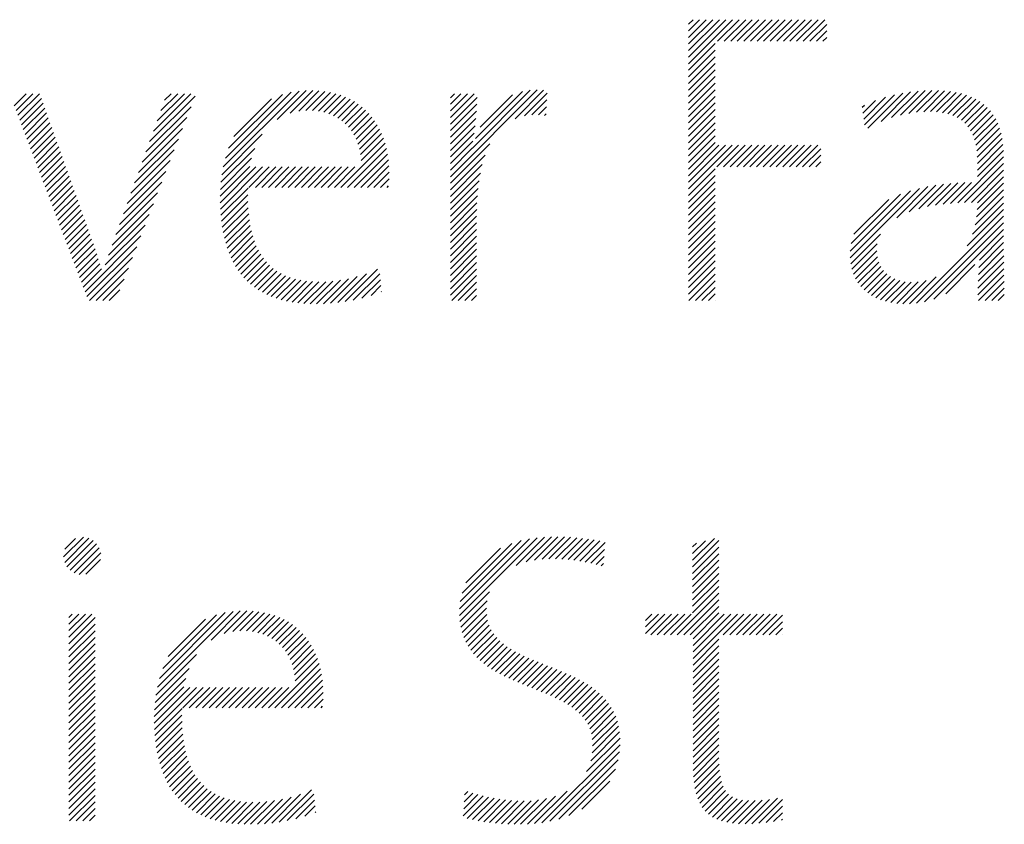
# Model space of a CAD drawing. Extents: x 1.5 to 16.8, y 0.8 to 20.7.
# Drawn here: x 13 to 13.5, y 19.8 to 20.2 of the extents above; entities that cross this region are included whole.
import ezdxf

# ---------------------------------------------------------------- set-up
doc = ezdxf.new("R2010")
doc.units = 0
doc.header["$LTSCALE"] = 2
doc.header["$MEASUREMENT"] = 0
doc.layers.get('0').update_dxf_attribs({"linetype": 'CONTINUOUS'})
doc.layers.add('BORDER', color=7, linetype='CONTINUOUS')
doc.styles.add('PLATE', font='ROMAND', dxfattribs={"width": 0.95})

# ---------------------------------------------------------------- blocks, each defined once
blk = doc.blocks.new('WTITLE')
at = {"color": 4}
for p, q in [((-1.77612, -0.37857), (-1.77491, -0.37736)), ((-1.77612, -0.38034), (-1.77315, -0.37736)), ((-1.77612, -0.3821), (-1.77138, -0.37736)), ((-1.77612, -0.38387), (-1.76961, -0.37736)), ((-1.77612, -0.38564), (-1.76784, -0.37736)), ((-1.77612, -0.38741), (-1.76607, -0.37736)), ((-1.77612, -0.38917), (-1.76431, -0.37736)), ((-1.76834, -0.38315), (-1.76254, -0.37736)), ((-1.76657, -0.38315), (-1.76077, -0.37736)), ((-1.7648, -0.38315), (-1.759, -0.37736)), ((-1.76303, -0.38315), (-1.75724, -0.37736)), ((-1.76127, -0.38315), (-1.75547, -0.37736)), ((-1.7595, -0.38315), (-1.7537, -0.37736)), ((-1.75773, -0.38315), (-1.75193, -0.37736)), ((-1.75596, -0.38315), (-1.75016, -0.37736)), ((-1.75419, -0.38315), (-1.7484, -0.37736)), ((-1.75243, -0.38315), (-1.74663, -0.37736)), ((-1.75066, -0.38315), (-1.74486, -0.37736)), ((-1.74889, -0.38315), (-1.74309, -0.37736)), ((-1.74712, -0.38315), (-1.74133, -0.37736)), ((-1.74536, -0.38315), (-1.73956, -0.37736)), ((-1.74359, -0.38315), (-1.73904, -0.37861)), ((-1.74182, -0.38315), (-1.73904, -0.38038)), ((-1.74005, -0.38315), (-1.73904, -0.38215)), ((-1.77612, -0.39094), (-1.76898, -0.38379)), ((-1.77612, -0.39271), (-1.76898, -0.38556)), ((-1.77612, -0.39448), (-1.76898, -0.38733)), ((-1.77612, -0.39625), (-1.76898, -0.3891)), ((-1.77612, -0.39801), (-1.76898, -0.39086)), ((-1.77612, -0.39978), (-1.76898, -0.39263)), ((-1.88652, -0.40411), (-1.87877, -0.39636)), ((-1.88307, -0.40243), (-1.877, -0.39636)), ((-1.84004, -0.41951), (-1.81672, -0.39619)), ((-1.8341, -0.4118), (-1.81859, -0.39628)), ((-1.8227, -0.40393), (-1.81502, -0.39625)), ((-1.77612, -0.40155), (-1.76898, -0.3944)), ((-1.77612, -0.40332), (-1.76898, -0.39617)), ((-1.7192, -0.40296), (-1.71264, -0.3964)), ((-1.71697, -0.4025), (-1.71082, -0.39635)), ((-1.71492, -0.40221), (-1.70907, -0.39637)), ((-1.95711, -0.40046), (-1.95389, -0.39723)), ((-1.95663, -0.40174), (-1.95212, -0.39723)), ((-1.95614, -0.40302), (-1.95035, -0.39723)), ((-1.95565, -0.4043), (-1.94984, -0.39849)), ((-1.92078, -0.41009), (-1.90854, -0.39785)), ((-1.91978, -0.40732), (-1.90969, -0.39723)), ((-1.91877, -0.40454), (-1.91146, -0.39723)), ((-1.91776, -0.40177), (-1.91323, -0.39723)), ((-1.91676, -0.39899), (-1.915, -0.39723)), ((-1.90102, -0.41685), (-1.88068, -0.3965)), ((-1.90045, -0.41451), (-1.88276, -0.39682)), ((-1.8996, -0.41188), (-1.88514, -0.39742)), ((-1.89818, -0.4087), (-1.88806, -0.39858)), ((-1.88075, -0.40188), (-1.87532, -0.39645)), ((-1.87881, -0.4017), (-1.87373, -0.39663)), ((-1.87707, -0.40173), (-1.87222, -0.39689)), ((-1.87548, -0.40191), (-1.8708, -0.39723)), ((-1.87401, -0.40221), (-1.86945, -0.39765)), ((-1.87266, -0.40263), (-1.86817, -0.39814)), ((-1.87142, -0.40315), (-1.86697, -0.3987)), ((-1.84004, -0.39829), (-1.83898, -0.39723)), ((-1.84004, -0.40006), (-1.83722, -0.39723)), ((-1.84004, -0.40183), (-1.83545, -0.39723)), ((-1.84004, -0.4036), (-1.83368, -0.39723)), ((-1.84004, -0.40536), (-1.8329, -0.39822)), ((-1.83333, -0.40925), (-1.82071, -0.39664)), ((-1.83202, -0.40618), (-1.82334, -0.3975)), ((-1.82016, -0.40316), (-1.81406, -0.39705)), ((-1.81816, -0.40292), (-1.81415, -0.39891)), ((-1.77612, -0.40508), (-1.76898, -0.39794)), ((-1.7293, -0.40245), (-1.72592, -0.39907)), ((-1.72911, -0.40403), (-1.72327, -0.39819)), ((-1.72892, -0.40561), (-1.72086, -0.39755)), ((-1.72804, -0.4065), (-1.71862, -0.39708)), ((-1.72445, -0.40467), (-1.71652, -0.39675)), ((-1.72165, -0.40364), (-1.71453, -0.39653)), ((-1.713, -0.40206), (-1.7074, -0.39646)), ((-1.71121, -0.40204), (-1.7058, -0.39663)), ((-1.70953, -0.40213), (-1.70428, -0.39688)), ((-1.70796, -0.40233), (-1.70284, -0.39721)), ((-1.70651, -0.40265), (-1.70148, -0.39762)), ((-1.70519, -0.40309), (-1.7002, -0.39811)), ((-1.70398, -0.40365), (-1.69901, -0.39868)), ((-1.95517, -0.40558), (-1.94938, -0.39979)), ((-1.95468, -0.40686), (-1.94891, -0.4011)), ((-1.92179, -0.41286), (-1.90966, -0.40074)), ((-1.87028, -0.40378), (-1.86583, -0.39933)), ((-1.86923, -0.4045), (-1.86476, -0.40003)), ((-1.86827, -0.40531), (-1.86376, -0.4008)), ((-1.86741, -0.40621), (-1.86282, -0.40163)), ((-1.84004, -0.40713), (-1.83296, -0.40005)), ((-1.8164, -0.40293), (-1.81424, -0.40077)), ((-1.77612, -0.40685), (-1.76898, -0.3997)), ((-1.77612, -0.40862), (-1.76898, -0.40147)), ((-1.72949, -0.40088), (-1.7289, -0.40029)), ((-1.7029, -0.40434), (-1.6979, -0.39934)), ((-1.70195, -0.40515), (-1.69688, -0.40009)), ((-1.70112, -0.40609), (-1.69595, -0.40092)), ((-1.95419, -0.40814), (-1.94845, -0.4024)), ((-1.9537, -0.40942), (-1.94798, -0.4037)), ((-1.9228, -0.41564), (-1.91078, -0.40363)), ((-1.86663, -0.4072), (-1.86195, -0.40252)), ((-1.86594, -0.40828), (-1.86114, -0.40348)), ((-1.84004, -0.4089), (-1.83307, -0.40192)), ((-1.84004, -0.41067), (-1.83322, -0.40384)), ((-1.81479, -0.40309), (-1.81433, -0.40263)), ((-1.77612, -0.41039), (-1.76898, -0.40324)), ((-1.70042, -0.40716), (-1.6951, -0.40184)), ((-1.69984, -0.40835), (-1.69435, -0.40286)), ((-1.69937, -0.40965), (-1.69368, -0.40396)), ((-1.95322, -0.4107), (-1.94752, -0.405)), ((-1.95273, -0.41199), (-1.94705, -0.40631)), ((-1.9238, -0.41841), (-1.91191, -0.40652)), ((-1.86535, -0.40946), (-1.86039, -0.4045)), ((-1.86485, -0.41073), (-1.8597, -0.40558)), ((-1.86446, -0.4121), (-1.85908, -0.40672)), ((-1.84004, -0.41244), (-1.83342, -0.40581)), ((-1.77612, -0.41216), (-1.76898, -0.40501)), ((-1.77612, -0.41392), (-1.76898, -0.40677)), ((-1.69902, -0.41107), (-1.69311, -0.40516)), ((-1.69878, -0.4126), (-1.69263, -0.40644)), ((-1.95224, -0.41327), (-1.94659, -0.40761)), ((-1.95176, -0.41455), (-1.94612, -0.40891)), ((-1.92481, -0.42119), (-1.91303, -0.40941)), ((-1.9014, -0.41899), (-1.89054, -0.40813)), ((-1.86417, -0.41358), (-1.85852, -0.40793)), ((-1.86401, -0.41519), (-1.85802, -0.4092)), ((-1.84004, -0.4142), (-1.83368, -0.40784)), ((-1.77612, -0.41569), (-1.76898, -0.40854)), ((-1.69864, -0.41422), (-1.69224, -0.40782)), ((-1.69859, -0.41594), (-1.69194, -0.40929)), ((-1.95127, -0.41583), (-1.94566, -0.41021)), ((-1.95078, -0.41711), (-1.94519, -0.41152)), ((-1.90165, -0.42101), (-1.89253, -0.41189)), ((-1.86942, -0.42236), (-1.85759, -0.41053)), ((-1.86765, -0.42236), (-1.85722, -0.41194)), ((-1.84004, -0.41597), (-1.83401, -0.40993)), ((-1.84004, -0.42127), (-1.82944, -0.41067)), ((-1.84004, -0.41774), (-1.83416, -0.41185)), ((-1.77612, -0.41746), (-1.76898, -0.41031)), ((-1.77612, -0.41923), (-1.76798, -0.41108)), ((-1.77612, -0.42099), (-1.76621, -0.41108)), ((-1.77612, -0.42276), (-1.76444, -0.41108)), ((-1.76849, -0.41689), (-1.76267, -0.41108)), ((-1.76672, -0.41689), (-1.76091, -0.41108)), ((-1.76495, -0.41689), (-1.75914, -0.41108)), ((-1.76318, -0.41689), (-1.75737, -0.41108)), ((-1.76141, -0.41689), (-1.7556, -0.41108)), ((-1.75965, -0.41689), (-1.75384, -0.41108)), ((-1.75788, -0.41689), (-1.75207, -0.41108)), ((-1.75611, -0.41689), (-1.7503, -0.41108)), ((-1.75434, -0.41689), (-1.74853, -0.41108)), ((-1.75258, -0.41689), (-1.74676, -0.41108)), ((-1.75081, -0.41689), (-1.745, -0.41108)), ((-1.74904, -0.41689), (-1.74323, -0.41108)), ((-1.74727, -0.41689), (-1.74146, -0.41108)), ((-1.74551, -0.41689), (-1.74061, -0.41199)), ((-1.69859, -0.41771), (-1.69172, -0.41084)), ((-1.9503, -0.41839), (-1.94472, -0.41282)), ((-1.94981, -0.41967), (-1.94426, -0.41412)), ((-1.92582, -0.42396), (-1.91415, -0.4123)), ((-1.90179, -0.42291), (-1.8934, -0.41453)), ((-1.86588, -0.42236), (-1.85693, -0.41341)), ((-1.84004, -0.42304), (-1.83073, -0.41373)), ((-1.74374, -0.41689), (-1.74061, -0.41376)), ((-1.70388, -0.42654), (-1.69156, -0.41421)), ((-1.69859, -0.41947), (-1.6916, -0.41248)), ((-1.94932, -0.42095), (-1.94379, -0.41542)), ((-1.94883, -0.42223), (-1.94333, -0.41673)), ((-1.92682, -0.42674), (-1.91527, -0.41519)), ((-1.90184, -0.42473), (-1.89389, -0.41679)), ((-1.90183, -0.42649), (-1.89223, -0.41689)), ((-1.90177, -0.4282), (-1.89046, -0.41689)), ((-1.89416, -0.42236), (-1.88869, -0.41689)), ((-1.8924, -0.42236), (-1.88693, -0.41689)), ((-1.89063, -0.42236), (-1.88516, -0.41689)), ((-1.88886, -0.42236), (-1.88339, -0.41689)), ((-1.88709, -0.42236), (-1.88162, -0.41689)), ((-1.88533, -0.42236), (-1.87986, -0.41689)), ((-1.88356, -0.42236), (-1.87809, -0.41689)), ((-1.88179, -0.42236), (-1.87632, -0.41689)), ((-1.88002, -0.42236), (-1.87455, -0.41689)), ((-1.87825, -0.42236), (-1.87278, -0.41689)), ((-1.87649, -0.42236), (-1.87102, -0.41689)), ((-1.87472, -0.42236), (-1.86925, -0.41689)), ((-1.87295, -0.42236), (-1.86748, -0.41689)), ((-1.87118, -0.42236), (-1.86571, -0.41689)), ((-1.86411, -0.42236), (-1.8567, -0.41495)), ((-1.86234, -0.42236), (-1.85656, -0.41657)), ((-1.84004, -0.42481), (-1.83148, -0.41625)), ((-1.77612, -0.42453), (-1.76898, -0.41738)), ((-1.74197, -0.41689), (-1.74061, -0.41553)), ((-1.70203, -0.42645), (-1.69156, -0.41598)), ((-1.94835, -0.42351), (-1.94286, -0.41803)), ((-1.94786, -0.42479), (-1.9424, -0.41933)), ((-1.92783, -0.42951), (-1.9164, -0.41808)), ((-1.86058, -0.42236), (-1.85649, -0.41828)), ((-1.85881, -0.42236), (-1.85651, -0.42006)), ((-1.84004, -0.42658), (-1.83199, -0.41853)), ((-1.77612, -0.4263), (-1.76898, -0.41915)), ((-1.70021, -0.4264), (-1.69156, -0.41774)), ((-1.69859, -0.42654), (-1.69156, -0.41951)), ((-1.94737, -0.42607), (-1.94193, -0.42063)), ((-1.94689, -0.42735), (-1.94147, -0.42194)), ((-1.92884, -0.43229), (-1.91752, -0.42097)), ((-1.90166, -0.42985), (-1.89437, -0.42256)), ((-1.85704, -0.42236), (-1.85666, -0.42198)), ((-1.84004, -0.42835), (-1.83235, -0.42065)), ((-1.84004, -0.43011), (-1.83261, -0.42268)), ((-1.77612, -0.42806), (-1.76898, -0.42092)), ((-1.77612, -0.42983), (-1.76898, -0.42268)), ((-1.73275, -0.44126), (-1.71415, -0.42266)), ((-1.72025, -0.43053), (-1.7119, -0.42217)), ((-1.71688, -0.42893), (-1.70976, -0.42181)), ((-1.71428, -0.42809), (-1.70772, -0.42153)), ((-1.71196, -0.42754), (-1.70575, -0.42133)), ((-1.7098, -0.42715), (-1.70384, -0.42118)), ((-1.70776, -0.42687), (-1.70197, -0.42109)), ((-1.70579, -0.42667), (-1.70015, -0.42104)), ((-1.69862, -0.42834), (-1.69156, -0.42128)), ((-1.9464, -0.42863), (-1.941, -0.42324)), ((-1.94591, -0.42992), (-1.94054, -0.42454)), ((-1.92984, -0.43506), (-1.91864, -0.42386)), ((-1.9015, -0.43146), (-1.8944, -0.42437)), ((-1.84004, -0.43188), (-1.83279, -0.42462)), ((-1.77612, -0.4316), (-1.76898, -0.42445)), ((-1.73274, -0.43948), (-1.71656, -0.4233)), ((-1.73247, -0.43745), (-1.71923, -0.4242)), ((-1.69921, -0.43246), (-1.69156, -0.42481)), ((-1.6988, -0.4303), (-1.69156, -0.42305)), ((-1.94542, -0.4312), (-1.94007, -0.42584)), ((-1.94494, -0.43248), (-1.93961, -0.42714)), ((-1.93087, -0.43786), (-1.91976, -0.42675)), ((-1.90129, -0.43302), (-1.89439, -0.42612)), ((-1.90102, -0.43452), (-1.89432, -0.42782)), ((-1.84004, -0.43365), (-1.83291, -0.42651)), ((-1.77612, -0.43337), (-1.76898, -0.42622)), ((-1.77612, -0.43514), (-1.76898, -0.42799)), ((-1.73172, -0.43492), (-1.72238, -0.42558)), ((-1.69993, -0.43496), (-1.69156, -0.42658)), ((-1.94445, -0.43376), (-1.93914, -0.42845)), ((-1.94396, -0.43504), (-1.93868, -0.42975)), ((-1.93182, -0.44057), (-1.92088, -0.42964)), ((-1.90071, -0.43598), (-1.89419, -0.42946)), ((-1.84004, -0.43542), (-1.83298, -0.42835)), ((-1.84004, -0.43718), (-1.833, -0.43014)), ((-1.77612, -0.4369), (-1.76898, -0.42976)), ((-1.71492, -0.45348), (-1.69156, -0.43012)), ((-1.70129, -0.43808), (-1.69156, -0.42835)), ((-1.94348, -0.43632), (-1.93821, -0.43105)), ((-1.94299, -0.4376), (-1.93774, -0.43235)), ((-1.93267, -0.44319), (-1.92201, -0.43253)), ((-1.90034, -0.43738), (-1.894, -0.43104)), ((-1.89992, -0.43873), (-1.89376, -0.43256)), ((-1.84004, -0.43895), (-1.833, -0.43191)), ((-1.77612, -0.43867), (-1.76898, -0.43152)), ((-1.77612, -0.44044), (-1.76898, -0.43329)), ((-1.71278, -0.45311), (-1.69156, -0.43189)), ((-1.9425, -0.43888), (-1.93728, -0.43366)), ((-1.94202, -0.44016), (-1.93681, -0.43496)), ((-1.93812, -0.45041), (-1.92313, -0.43542)), ((-1.89945, -0.44002), (-1.89345, -0.43402)), ((-1.89892, -0.44126), (-1.89308, -0.43542)), ((-1.84004, -0.44072), (-1.833, -0.43368)), ((-1.84004, -0.44249), (-1.833, -0.43545)), ((-1.77612, -0.44221), (-1.76898, -0.43506)), ((-1.73259, -0.44287), (-1.72461, -0.43489)), ((-1.71031, -0.45241), (-1.69156, -0.43365)), ((-1.698, -0.44187), (-1.69156, -0.43542)), ((-1.94153, -0.44144), (-1.93635, -0.43626)), ((-1.94104, -0.44272), (-1.93588, -0.43756)), ((-1.93763, -0.45169), (-1.92425, -0.43831)), ((-1.89834, -0.44245), (-1.89265, -0.43675)), ((-1.8977, -0.44358), (-1.89214, -0.43802)), ((-1.84004, -0.44426), (-1.833, -0.43722)), ((-1.77612, -0.44397), (-1.76898, -0.43683)), ((-1.77612, -0.44574), (-1.76898, -0.43859)), ((-1.73229, -0.44434), (-1.7255, -0.43755)), ((-1.69821, -0.44384), (-1.69155, -0.43719)), ((-1.94055, -0.444), (-1.93542, -0.43887)), ((-1.94007, -0.44528), (-1.93498, -0.4402)), ((-1.93692, -0.45274), (-1.92537, -0.4412)), ((-1.89701, -0.44465), (-1.89157, -0.43922)), ((-1.89626, -0.44567), (-1.89093, -0.44034)), ((-1.84004, -0.44602), (-1.833, -0.43898)), ((-1.84004, -0.44779), (-1.833, -0.44075)), ((-1.77612, -0.44751), (-1.76898, -0.44036)), ((-1.73186, -0.44567), (-1.72561, -0.43943)), ((-1.73131, -0.44689), (-1.72543, -0.44102)), ((-1.69841, -0.44758), (-1.69153, -0.4407)), ((-1.69833, -0.44573), (-1.69154, -0.43894)), ((-1.93958, -0.44656), (-1.93455, -0.44153)), ((-1.93909, -0.44785), (-1.93413, -0.44288)), ((-1.89545, -0.44663), (-1.89022, -0.4414)), ((-1.89458, -0.44753), (-1.88943, -0.44237)), ((-1.89366, -0.44837), (-1.88856, -0.44328)), ((-1.84004, -0.44956), (-1.833, -0.44252)), ((-1.77612, -0.44928), (-1.76898, -0.44213)), ((-1.77612, -0.45105), (-1.76898, -0.4439)), ((-1.73064, -0.44799), (-1.72505, -0.4424)), ((-1.72987, -0.44899), (-1.72449, -0.44361)), ((-1.70709, -0.45095), (-1.69925, -0.44311)), ((-1.69845, -0.44939), (-1.69151, -0.44245)), ((-1.93861, -0.44913), (-1.93373, -0.44425)), ((-1.93515, -0.45274), (-1.92649, -0.44409)), ((-1.89267, -0.44916), (-1.88762, -0.4441)), ((-1.89163, -0.44988), (-1.88659, -0.44484)), ((-1.89052, -0.45054), (-1.88549, -0.4455)), ((-1.88935, -0.45114), (-1.8843, -0.44608)), ((-1.88812, -0.45167), (-1.88302, -0.44658)), ((-1.87225, -0.45348), (-1.8651, -0.44633)), ((-1.8703, -0.4533), (-1.86255, -0.44555)), ((-1.86826, -0.45302), (-1.85958, -0.44434)), ((-1.86611, -0.45264), (-1.85902, -0.44556)), ((-1.84004, -0.45133), (-1.833, -0.44429)), ((-1.83969, -0.45274), (-1.833, -0.44605)), ((-1.77605, -0.45274), (-1.76898, -0.44567)), ((-1.729, -0.44989), (-1.72377, -0.44465)), ((-1.72803, -0.45069), (-1.7229, -0.44555)), ((-1.72697, -0.45139), (-1.72189, -0.44631)), ((-1.71683, -0.45363), (-1.70962, -0.44641)), ((-1.69847, -0.45118), (-1.69149, -0.44419)), ((-1.69827, -0.45274), (-1.69146, -0.44593)), ((-1.93338, -0.45274), (-1.92762, -0.44698)), ((-1.88683, -0.45215), (-1.88166, -0.44698)), ((-1.88547, -0.45256), (-1.88021, -0.4473)), ((-1.88405, -0.4529), (-1.87868, -0.44753)), ((-1.88256, -0.45318), (-1.87705, -0.44767)), ((-1.88101, -0.4534), (-1.87533, -0.44772)), ((-1.87939, -0.45355), (-1.87352, -0.44768)), ((-1.8777, -0.45363), (-1.8716, -0.44753)), ((-1.87595, -0.45364), (-1.86957, -0.44727)), ((-1.87413, -0.4536), (-1.86742, -0.44688)), ((-1.86382, -0.45212), (-1.85885, -0.44715)), ((-1.86134, -0.45141), (-1.85868, -0.44875)), ((-1.83793, -0.45274), (-1.833, -0.44782)), ((-1.77429, -0.45274), (-1.76898, -0.44743)), ((-1.77252, -0.45274), (-1.76898, -0.4492)), ((-1.72582, -0.45201), (-1.72074, -0.44692)), ((-1.72457, -0.45253), (-1.71943, -0.44739)), ((-1.72323, -0.45295), (-1.71797, -0.4477)), ((-1.72179, -0.45328), (-1.71634, -0.44783)), ((-1.72025, -0.45351), (-1.7145, -0.44776)), ((-1.7186, -0.45363), (-1.71236, -0.44739)), ((-1.6965, -0.45274), (-1.69143, -0.44767)), ((-1.93162, -0.45274), (-1.92874, -0.44987)), ((-1.8586, -0.45044), (-1.85851, -0.45034)), ((-1.83616, -0.45274), (-1.833, -0.44959)), ((-1.83439, -0.45274), (-1.833, -0.45136)), ((-1.77075, -0.45274), (-1.76898, -0.45097)), ((-1.69474, -0.45274), (-1.6914, -0.44941)), ((-1.69297, -0.45274), (-1.69137, -0.45114)), ((-1.76898, -0.45274), (-1.76898, -0.45274)), ((-1.94389, -0.52158), (-1.93857, -0.51627)), ((-1.94358, -0.52305), (-1.9371, -0.51656)), ((-1.94357, -0.51949), (-1.94066, -0.51659)), ((-1.94297, -0.5242), (-1.93594, -0.51717)), ((-1.8376, -0.53728), (-1.81675, -0.51642)), ((-1.83759, -0.53549), (-1.81882, -0.51672)), ((-1.83739, -0.53353), (-1.82106, -0.5172)), ((-1.83692, -0.53128), (-1.82358, -0.51795)), ((-1.82239, -0.52383), (-1.8148, -0.51624)), ((-1.81971, -0.52291), (-1.81295, -0.51616)), ((-1.81747, -0.52244), (-1.81118, -0.51616)), ((-1.81545, -0.52219), (-1.80946, -0.51621)), ((-1.81358, -0.52209), (-1.80779, -0.5163)), ((-1.8118, -0.52208), (-1.80615, -0.51643)), ((-1.8101, -0.52215), (-1.80455, -0.51659)), ((-1.80847, -0.52228), (-1.80297, -0.51679)), ((-1.80688, -0.52246), (-1.80143, -0.51701)), ((-1.80534, -0.52269), (-1.7999, -0.51725)), ((-1.80384, -0.52296), (-1.79853, -0.51765)), ((-1.77503, -0.52243), (-1.76918, -0.51658)), ((-1.77503, -0.5242), (-1.768, -0.51717)), ((-1.77503, -0.52067), (-1.7716, -0.51723)), ((-1.77503, -0.5189), (-1.77402, -0.51788)), ((-1.94213, -0.52513), (-1.93501, -0.51801)), ((-1.94105, -0.52582), (-1.93432, -0.51909)), ((-1.93971, -0.52625), (-1.93391, -0.52044)), ((-1.83591, -0.52851), (-1.82664, -0.51924)), ((-1.80238, -0.52327), (-1.79866, -0.51955)), ((-1.77503, -0.52597), (-1.768, -0.51894)), ((-1.93793, -0.52623), (-1.93393, -0.52223)), ((-1.80096, -0.52361), (-1.79879, -0.52144)), ((-1.77503, -0.52774), (-1.768, -0.5207)), ((-1.77503, -0.5295), (-1.768, -0.52247)), ((-1.79958, -0.524), (-1.79892, -0.52334)), ((-1.77503, -0.53127), (-1.768, -0.52424)), ((-1.77503, -0.53304), (-1.768, -0.52601)), ((-1.77503, -0.53481), (-1.768, -0.52777)), ((-1.83749, -0.53893), (-1.82953, -0.53097)), ((-1.77503, -0.53658), (-1.768, -0.52954)), ((-1.83725, -0.54046), (-1.83016, -0.53337)), ((-1.7792, -0.54251), (-1.768, -0.53131)), ((-1.77743, -0.54251), (-1.768, -0.53308)), ((-1.9187, -0.5565), (-1.89838, -0.53618)), ((-1.91813, -0.55416), (-1.90047, -0.53651)), ((-1.9043, -0.54387), (-1.89648, -0.53605)), ((-1.90081, -0.54214), (-1.8947, -0.53604)), ((-1.89848, -0.54158), (-1.89302, -0.53613)), ((-1.89653, -0.5414), (-1.89143, -0.5363)), ((-1.83691, -0.54188), (-1.83035, -0.53532)), ((-1.77566, -0.54251), (-1.768, -0.53485)), ((-1.94244, -0.53781), (-1.94156, -0.53693)), ((-1.94244, -0.53958), (-1.93979, -0.53693)), ((-1.94244, -0.54135), (-1.93802, -0.53693)), ((-1.94244, -0.54312), (-1.93625, -0.53693)), ((-1.94244, -0.54489), (-1.9354, -0.53785)), ((-1.91727, -0.55153), (-1.90285, -0.53711)), ((-1.91584, -0.54833), (-1.90579, -0.53829)), ((-1.89479, -0.54143), (-1.88993, -0.53657)), ((-1.89319, -0.5416), (-1.8885, -0.53691)), ((-1.89173, -0.5419), (-1.88715, -0.53732)), ((-1.89037, -0.54232), (-1.88587, -0.53782)), ((-1.88913, -0.54284), (-1.88467, -0.53838)), ((-1.88799, -0.54346), (-1.88353, -0.53901)), ((-1.83646, -0.5432), (-1.8303, -0.53704)), ((-1.83591, -0.54442), (-1.83005, -0.53856)), ((-1.78766, -0.53859), (-1.78599, -0.53693)), ((-1.78766, -0.54036), (-1.78422, -0.53693)), ((-1.78766, -0.54213), (-1.78246, -0.53693)), ((-1.78627, -0.54251), (-1.78069, -0.53693)), ((-1.7845, -0.54251), (-1.77892, -0.53693)), ((-1.78273, -0.54251), (-1.77715, -0.53693)), ((-1.78097, -0.54251), (-1.77539, -0.53693)), ((-1.77492, -0.54354), (-1.768, -0.53661)), ((-1.77492, -0.5453), (-1.76655, -0.53693)), ((-1.77492, -0.54707), (-1.76478, -0.53693)), ((-1.77492, -0.54884), (-1.76301, -0.53693)), ((-1.76682, -0.54251), (-1.76124, -0.53693)), ((-1.76506, -0.54251), (-1.75948, -0.53693)), ((-1.76329, -0.54251), (-1.75771, -0.53693)), ((-1.76152, -0.54251), (-1.75594, -0.53693)), ((-1.75975, -0.54251), (-1.75417, -0.53693)), ((-1.75798, -0.54251), (-1.7524, -0.53693)), ((-1.75622, -0.54251), (-1.75091, -0.5372)), ((-1.75445, -0.54251), (-1.75091, -0.53897)), ((-1.94244, -0.54665), (-1.9354, -0.53961)), ((-1.94244, -0.54842), (-1.9354, -0.54138)), ((-1.88694, -0.54418), (-1.88246, -0.53971)), ((-1.88598, -0.54499), (-1.88146, -0.54047)), ((-1.88511, -0.54589), (-1.88052, -0.5413)), ((-1.83529, -0.54556), (-1.82964, -0.53992)), ((-1.83458, -0.54662), (-1.82908, -0.54113)), ((-1.75268, -0.54251), (-1.75091, -0.54073)), ((-1.94244, -0.55019), (-1.9354, -0.54315)), ((-1.88433, -0.54688), (-1.87965, -0.5422)), ((-1.88364, -0.54796), (-1.87884, -0.54315)), ((-1.88305, -0.54913), (-1.87809, -0.54417)), ((-1.8338, -0.54761), (-1.8284, -0.54221)), ((-1.83295, -0.54853), (-1.82762, -0.5432)), ((-1.83204, -0.54939), (-1.82674, -0.54409)), ((-1.77492, -0.55061), (-1.768, -0.54368)), ((-1.75091, -0.54251), (-1.75091, -0.5425)), ((-1.94244, -0.55196), (-1.9354, -0.54492)), ((-1.94244, -0.55372), (-1.9354, -0.54668)), ((-1.88255, -0.5504), (-1.8774, -0.54525)), ((-1.88215, -0.55177), (-1.87678, -0.5464)), ((-1.83107, -0.55019), (-1.82579, -0.54491)), ((-1.83006, -0.55094), (-1.82478, -0.54566)), ((-1.829, -0.55165), (-1.8237, -0.54636)), ((-1.8279, -0.55232), (-1.82258, -0.547)), ((-1.77492, -0.55238), (-1.768, -0.54545)), ((-1.94244, -0.55549), (-1.9354, -0.54845)), ((-1.91908, -0.55865), (-1.90816, -0.54772)), ((-1.88186, -0.55325), (-1.87622, -0.5476)), ((-1.8817, -0.55485), (-1.87572, -0.54887)), ((-1.82676, -0.55295), (-1.82142, -0.54761)), ((-1.82559, -0.55355), (-1.82023, -0.54818)), ((-1.82439, -0.55412), (-1.81901, -0.54873)), ((-1.82318, -0.55467), (-1.81777, -0.54926)), ((-1.77492, -0.55414), (-1.768, -0.54722)), ((-1.77492, -0.55591), (-1.768, -0.54899)), ((-1.94244, -0.55726), (-1.9354, -0.55022)), ((-1.94244, -0.55903), (-1.9354, -0.55199)), ((-1.91933, -0.56067), (-1.9102, -0.55154)), ((-1.88714, -0.56206), (-1.87528, -0.55021)), ((-1.88537, -0.56206), (-1.87492, -0.55161)), ((-1.82194, -0.5552), (-1.81651, -0.54977)), ((-1.82069, -0.55571), (-1.81525, -0.55028)), ((-1.81943, -0.55622), (-1.81398, -0.55078)), ((-1.81816, -0.55673), (-1.81272, -0.55128)), ((-1.8169, -0.55723), (-1.81145, -0.55178)), ((-1.81564, -0.55774), (-1.8102, -0.5523)), ((-1.77492, -0.55768), (-1.768, -0.55076)), ((-1.94244, -0.5608), (-1.9354, -0.55376)), ((-1.91947, -0.56257), (-1.91108, -0.55418)), ((-1.8836, -0.56206), (-1.87462, -0.55308)), ((-1.88183, -0.56206), (-1.8744, -0.55462)), ((-1.81439, -0.55826), (-1.80896, -0.55283)), ((-1.81316, -0.55879), (-1.80774, -0.55338)), ((-1.81195, -0.55935), (-1.80655, -0.55395)), ((-1.81076, -0.55993), (-1.80538, -0.55455)), ((-1.77492, -0.55945), (-1.768, -0.55252)), ((-1.77492, -0.56121), (-1.768, -0.55429)), ((-1.94244, -0.56256), (-1.9354, -0.55552)), ((-1.94244, -0.56433), (-1.9354, -0.55729)), ((-1.91953, -0.5644), (-1.91157, -0.55644)), ((-1.91952, -0.56615), (-1.90995, -0.55659)), ((-1.91946, -0.56786), (-1.90818, -0.55659)), ((-1.91188, -0.56206), (-1.90641, -0.55659)), ((-1.91012, -0.56206), (-1.90465, -0.55659)), ((-1.90835, -0.56206), (-1.90288, -0.55659)), ((-1.90658, -0.56206), (-1.90111, -0.55659)), ((-1.90481, -0.56206), (-1.89934, -0.55659)), ((-1.90304, -0.56206), (-1.89757, -0.55659)), ((-1.90128, -0.56206), (-1.89581, -0.55659)), ((-1.89951, -0.56206), (-1.89404, -0.55659)), ((-1.89774, -0.56206), (-1.89227, -0.55659)), ((-1.89597, -0.56206), (-1.8905, -0.55659)), ((-1.89421, -0.56206), (-1.88874, -0.55659)), ((-1.89244, -0.56206), (-1.88697, -0.55659)), ((-1.89067, -0.56206), (-1.8852, -0.55659)), ((-1.8889, -0.56206), (-1.88343, -0.55659)), ((-1.88006, -0.56206), (-1.87425, -0.55624)), ((-1.80961, -0.56055), (-1.80424, -0.55518)), ((-1.8085, -0.5612), (-1.80314, -0.55585)), ((-1.80744, -0.56191), (-1.80208, -0.55655)), ((-1.80643, -0.56267), (-1.80107, -0.55731)), ((-1.77492, -0.56298), (-1.768, -0.55606)), ((-1.94244, -0.5661), (-1.9354, -0.55906)), ((-1.8783, -0.56206), (-1.87419, -0.55795)), ((-1.87653, -0.56206), (-1.8742, -0.55973)), ((-1.80549, -0.5635), (-1.8001, -0.55811)), ((-1.80463, -0.5644), (-1.79919, -0.55897)), ((-1.80385, -0.5654), (-1.79835, -0.55989)), ((-1.77492, -0.56475), (-1.768, -0.55783)), ((-1.77492, -0.56652), (-1.768, -0.55959)), ((-1.94244, -0.56787), (-1.9354, -0.56083)), ((-1.94244, -0.56963), (-1.9354, -0.56259)), ((-1.91935, -0.56952), (-1.91205, -0.56223)), ((-1.87476, -0.56206), (-1.87435, -0.56164)), ((-1.80318, -0.56649), (-1.79757, -0.56088)), ((-1.80263, -0.5677), (-1.79686, -0.56194)), ((-1.77492, -0.56829), (-1.768, -0.56136)), ((-1.94244, -0.5714), (-1.9354, -0.56436)), ((-1.91919, -0.57113), (-1.91209, -0.56403)), ((-1.80221, -0.56905), (-1.79623, -0.56307)), ((-1.80195, -0.57056), (-1.79568, -0.5643)), ((-1.77492, -0.57005), (-1.768, -0.56313)), ((-1.77492, -0.57182), (-1.768, -0.5649)), ((-1.94244, -0.57317), (-1.9354, -0.56613)), ((-1.94244, -0.57494), (-1.9354, -0.5679)), ((-1.91898, -0.57269), (-1.91207, -0.56578)), ((-1.91872, -0.57419), (-1.91201, -0.56748)), ((-1.80199, -0.57414), (-1.79488, -0.56703)), ((-1.80187, -0.57226), (-1.79523, -0.56561)), ((-1.77492, -0.57359), (-1.768, -0.56667)), ((-1.94244, -0.5767), (-1.9354, -0.56967)), ((-1.9184, -0.57565), (-1.91188, -0.56912)), ((-1.91804, -0.57705), (-1.91169, -0.57071)), ((-1.80351, -0.57919), (-1.79451, -0.5702)), ((-1.80239, -0.57631), (-1.79464, -0.56855)), ((-1.77492, -0.57536), (-1.768, -0.56843)), ((-1.77492, -0.57712), (-1.768, -0.5702)), ((-1.94244, -0.57847), (-1.9354, -0.57143)), ((-1.94244, -0.58024), (-1.9354, -0.5732)), ((-1.91762, -0.5784), (-1.91145, -0.57223)), ((-1.81546, -0.59292), (-1.79452, -0.57197)), ((-1.7749, -0.57887), (-1.768, -0.57197)), ((-1.94244, -0.58201), (-1.9354, -0.57497)), ((-1.91715, -0.5797), (-1.91115, -0.57369)), ((-1.91662, -0.58094), (-1.91078, -0.57509)), ((-1.81331, -0.59253), (-1.79467, -0.57389)), ((-1.81094, -0.59193), (-1.79504, -0.57602)), ((-1.77481, -0.58055), (-1.768, -0.57374)), ((-1.77465, -0.58216), (-1.76798, -0.57548)), ((-1.94244, -0.58378), (-1.9354, -0.57674)), ((-1.94244, -0.58554), (-1.9354, -0.5785)), ((-1.91604, -0.58212), (-1.91034, -0.57643)), ((-1.9154, -0.58326), (-1.90984, -0.57769)), ((-1.80823, -0.59099), (-1.79575, -0.5785)), ((-1.77442, -0.58369), (-1.76791, -0.57718)), ((-1.94244, -0.58731), (-1.9354, -0.58027)), ((-1.91471, -0.58433), (-1.90927, -0.57889)), ((-1.91396, -0.58535), (-1.90863, -0.58002)), ((-1.91315, -0.58631), (-1.90792, -0.58107)), ((-1.77409, -0.58513), (-1.76778, -0.57882)), ((-1.77366, -0.58647), (-1.76757, -0.58038)), ((-1.94244, -0.58908), (-1.9354, -0.58204)), ((-1.94244, -0.59085), (-1.9354, -0.58381)), ((-1.91229, -0.58721), (-1.90713, -0.58205)), ((-1.91136, -0.58805), (-1.90626, -0.58295)), ((-1.91038, -0.58884), (-1.90532, -0.58378)), ((-1.88598, -0.59273), (-1.87733, -0.58407)), ((-1.80473, -0.58925), (-1.79725, -0.58177)), ((-1.77313, -0.5877), (-1.76725, -0.58183)), ((-1.77247, -0.58881), (-1.7668, -0.58314)), ((-1.94226, -0.59244), (-1.9354, -0.58558)), ((-1.90933, -0.58956), (-1.9043, -0.58452)), ((-1.90823, -0.59022), (-1.90319, -0.58519)), ((-1.90706, -0.59082), (-1.90201, -0.58577)), ((-1.90583, -0.59136), (-1.90073, -0.58626)), ((-1.90454, -0.59183), (-1.89937, -0.58667)), ((-1.89185, -0.59329), (-1.88514, -0.58658)), ((-1.88998, -0.59318), (-1.88283, -0.58603)), ((-1.88802, -0.593), (-1.88029, -0.58526)), ((-1.88383, -0.59234), (-1.87671, -0.58522)), ((-1.83659, -0.59106), (-1.83125, -0.58573)), ((-1.83647, -0.58917), (-1.83266, -0.58536)), ((-1.83635, -0.58729), (-1.83404, -0.58497)), ((-1.83623, -0.5854), (-1.83538, -0.58455)), ((-1.8355, -0.59174), (-1.82981, -0.58605)), ((-1.83407, -0.59208), (-1.82834, -0.58634)), ((-1.8326, -0.59238), (-1.82682, -0.5866)), ((-1.82119, -0.59334), (-1.81429, -0.58644)), ((-1.81937, -0.59329), (-1.81187, -0.58578)), ((-1.81747, -0.59316), (-1.80872, -0.58441)), ((-1.77169, -0.5898), (-1.76618, -0.5843)), ((-1.77078, -0.59066), (-1.76537, -0.58525)), ((-1.76973, -0.59138), (-1.76434, -0.58599)), ((-1.76856, -0.59198), (-1.76309, -0.58651)), ((-1.76096, -0.59322), (-1.7544, -0.58665)), ((-1.75915, -0.59317), (-1.75226, -0.58628)), ((-1.75727, -0.59306), (-1.75091, -0.5867)), ((-1.9405, -0.59244), (-1.9354, -0.58734)), ((-1.93873, -0.59244), (-1.9354, -0.58911)), ((-1.90318, -0.59225), (-1.89793, -0.58699)), ((-1.90176, -0.59259), (-1.89639, -0.58722)), ((-1.90027, -0.59287), (-1.89477, -0.58737)), ((-1.89872, -0.59309), (-1.89305, -0.58742)), ((-1.8971, -0.59324), (-1.89124, -0.58737)), ((-1.89542, -0.59332), (-1.88933, -0.58723)), ((-1.89367, -0.59334), (-1.8873, -0.58697)), ((-1.88155, -0.59183), (-1.87654, -0.58682)), ((-1.87908, -0.59112), (-1.87637, -0.58841)), ((-1.83109, -0.59264), (-1.82526, -0.5868)), ((-1.82954, -0.59285), (-1.82365, -0.58696)), ((-1.82795, -0.59303), (-1.82198, -0.58706)), ((-1.82632, -0.59317), (-1.82023, -0.58707)), ((-1.82465, -0.59326), (-1.81839, -0.587)), ((-1.82294, -0.59332), (-1.81642, -0.58681)), ((-1.76727, -0.59245), (-1.76164, -0.58682)), ((-1.76585, -0.5928), (-1.76, -0.58695)), ((-1.76432, -0.59304), (-1.75824, -0.58696)), ((-1.76269, -0.59318), (-1.75638, -0.58686)), ((-1.75532, -0.59288), (-1.75091, -0.58846)), ((-1.93696, -0.59244), (-1.9354, -0.59088)), ((-1.87634, -0.59015), (-1.8762, -0.59001)), ((-1.7533, -0.59262), (-1.75091, -0.59023)), ((-1.75118, -0.59227), (-1.75091, -0.592))]:
    blk.add_line(p, q, dxfattribs=at)
at = {"style": 'PLATE', "width": 0.95}
for tag, p, height in [('PLATE1', (-7.70354, -1.16525), 0.14), ('DESC1', (-7.70354, -1.32525), 0.1), ('DESC1', (-7.70354, -1.48525), 0.1), ('DESC1', (-7.70354, -1.64525), 0.1), ('PLATE2', (-7.70354, -1.91525), 0.14), ('DESC2', (-7.70354, -2.07525), 0.1), ('DESC2', (-7.70354, -2.23525), 0.1), ('DESC2', (-7.70354, -2.39525), 0.1), ('DWG', (-6.60598, -10.06018), 0.14), ('REV', (-2.39104, -10.05837), 0.1)]:
    blk.add_attdef(tag, p, '', height=height, dxfattribs=at)

msp = doc.modelspace()

# ---------------------------------------------------------------- block references
at = {"layer": 'BORDER', "xscale": 2, "yscale": 2, "zscale": 2}
msp.add_blockref('WTITLE', (16.90825, 21.0005), dxfattribs=at)

doc.saveas('drawing.dxf')
